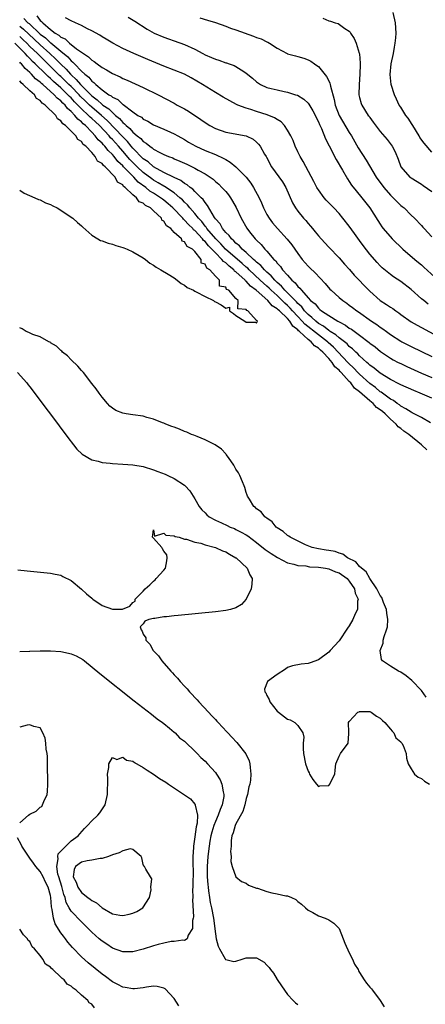
# Model space of a CAD drawing. Units: inches. Extents: x 2601000 to 2604000, y 1533000 to 1536000.
# Drawn here: x 2602109 to 2602188, y 1534000 to 1534192 of the extents above; entities that cross this region are included whole.
import ezdxf

# ---------------------------------------------------------------- set-up
doc = ezdxf.new("R2010")
doc.units = ezdxf.units.IN
doc.header["$MEASUREMENT"] = 0
doc.layers.add('LD26011533_2ft', color=83, linetype='Continuous')

msp = doc.modelspace()

# ---------------------------------------------------------------- linework, layer by layer
at = {"layer": 'LD26011533_2ft'}
for points, elevation in [([(2602189, 1534165.86), (2602187.56, 1534167.56), (2602186.72, 1534168.72), (2602186.57, 1534169), (2602185.31, 1534171), (2602185.22, 1534171.22), (2602184.44, 1534172.44), (2602183.97, 1534173), (2602183, 1534174.57), (2602182.7, 1534175), (2602182.16, 1534176.16), (2602181.75, 1534177), (2602181.12, 1534179), (2602180.94, 1534180.94), (2602181.14, 1534183), (2602181.56, 1534185), (2602181.75, 1534186.25), (2602181.93, 1534187), (2602182.04, 1534188.04), (2602182.11, 1534189), (2602181.99, 1534191), (2602181.52, 1534193)], 7266), ([(2602109.82, 1534191.82), (2602110.6, 1534191), (2602110.82, 1534190.82), (2602113, 1534188.8), (2602114.04, 1534188.04), (2602115, 1534187.1), (2602115.07, 1534187.07), (2602117, 1534185.45), (2602118.35, 1534184.35), (2602119, 1534183.6), (2602119.35, 1534183.35), (2602119.65, 1534183), (2602121, 1534181.61), (2602121.65, 1534181), (2602122.41, 1534180.41), (2602123, 1534179.65), (2602123.39, 1534179.39), (2602123.76, 1534179), (2602125, 1534177.94), (2602126.32, 1534177), (2602126.76, 1534176.76), (2602127, 1534176.54), (2602128.06, 1534176.06), (2602129, 1534175.13), (2602129.09, 1534175.09), (2602131, 1534173.66), (2602131.96, 1534173), (2602132.63, 1534172.63), (2602133, 1534172.28), (2602133.86, 1534171.86), (2602135, 1534171.18), (2602137, 1534170.34), (2602138.26, 1534169.74), (2602139, 1534169.4), (2602139.69, 1534169), (2602141, 1534168.28), (2602141.8, 1534167.8), (2602143.22, 1534167), (2602145, 1534166.18), (2602147, 1534165.36), (2602148.63, 1534164.63), (2602149, 1534164.4), (2602149.9, 1534163.9), (2602151, 1534163), (2602152.99, 1534160.99), (2602153.85, 1534159.85), (2602154.41, 1534159), (2602155.47, 1534157), (2602155.97, 1534155.97), (2602156.36, 1534155), (2602157, 1534153.75), (2602157.42, 1534153), (2602158.1, 1534152.1), (2602159.04, 1534151), (2602160.94, 1534148.94), (2602161.82, 1534147.82), (2602162.42, 1534147), (2602163, 1534146.15), (2602163.88, 1534145), (2602165, 1534143.72), (2602165.35, 1534143.35), (2602166.38, 1534142.38), (2602168.31, 1534140.31), (2602169.23, 1534139.23), (2602169.46, 1534139), (2602171, 1534137.62), (2602171.72, 1534137), (2602172.49, 1534136.49), (2602173, 1534136.12), (2602173.64, 1534135.64), (2602174.45, 1534135), (2602174.79, 1534134.79), (2602177.33, 1534133), (2602178.35, 1534132.35), (2602179, 1534131.86), (2602179.52, 1534131.52), (2602180.21, 1534131), (2602181, 1534130.43), (2602183, 1534129.12), (2602183.22, 1534129), (2602185, 1534128.07), (2602189, 1534126.12)], 7254), ([(2602112.31, 1534192.31), (2602113, 1534191.44), (2602113.25, 1534191.25), (2602113.47, 1534191), (2602115, 1534189.69), (2602115.92, 1534189), (2602116.61, 1534188.61), (2602117, 1534188.22), (2602117.84, 1534187.84), (2602118.7, 1534187), (2602120.05, 1534185.95), (2602121.39, 1534185), (2602122.38, 1534184.38), (2602123, 1534183.73), (2602123.46, 1534183.46), (2602124.03, 1534183), (2602125, 1534182.28), (2602125.85, 1534181.85), (2602127, 1534181.12), (2602128.48, 1534180.48), (2602129, 1534180.19), (2602129.84, 1534179.84), (2602133, 1534178.42), (2602135.86, 1534177), (2602139, 1534175.34), (2602139.58, 1534175), (2602141, 1534174.24), (2602141.78, 1534173.78), (2602144.2, 1534172.2), (2602145, 1534171.58), (2602145.94, 1534171), (2602147, 1534170.43), (2602149, 1534169.75), (2602153, 1534169), (2602154.34, 1534168.34), (2602155, 1534167.8), (2602155.4, 1534167.4), (2602155.72, 1534167), (2602156.56, 1534165.44), (2602156.83, 1534165), (2602156.9, 1534164.9), (2602157.92, 1534163), (2602160.05, 1534160.05), (2602160.66, 1534159), (2602161.98, 1534155.98), (2602162.53, 1534155), (2602163, 1534154.35), (2602164.1, 1534153), (2602164.55, 1534152.55), (2602165, 1534152), (2602165.47, 1534151.47), (2602165.84, 1534151), (2602166.39, 1534150.39), (2602167, 1534149.59), (2602167.51, 1534149), (2602169, 1534147.37), (2602171, 1534145.28), (2602172.09, 1534144.09), (2602173.02, 1534143.02), (2602173.97, 1534141.97), (2602176.79, 1534139), (2602177, 1534138.8), (2602179, 1534137.04), (2602180.24, 1534136.24), (2602181, 1534135.71), (2602181.44, 1534135.44), (2602182.03, 1534135), (2602182.62, 1534134.62), (2602183, 1534134.33), (2602185, 1534132.9), (2602186.2, 1534132.2), (2602187, 1534131.74), (2602190.11, 1534130.11)], 7256), ([(2602188.33, 1534136.33), (2602187.45, 1534137), (2602187, 1534137.37), (2602185, 1534139.16), (2602183, 1534140.7), (2602181.61, 1534141.61), (2602181, 1534142.04), (2602179.38, 1534143.38), (2602179, 1534143.74), (2602178.39, 1534144.39), (2602177, 1534146), (2602175.7, 1534147.7), (2602175, 1534148.69), (2602174.02, 1534150.02), (2602173, 1534151.47), (2602171.77, 1534153), (2602171, 1534153.91), (2602169.98, 1534155), (2602168.52, 1534156.52), (2602168.11, 1534157), (2602167, 1534158.5), (2602166.8, 1534158.8), (2602166.68, 1534159), (2602166.13, 1534160.13), (2602164.06, 1534164.06), (2602163.48, 1534165), (2602163, 1534165.94), (2602162.51, 1534167), (2602162.08, 1534168.08), (2602161.66, 1534169), (2602161, 1534170.15), (2602160.43, 1534171), (2602159.74, 1534171.74), (2602159, 1534172.16), (2602158.5, 1534172.5), (2602157.08, 1534173.08), (2602155, 1534173.75), (2602153.86, 1534174.14), (2602153, 1534174.39), (2602151.33, 1534175), (2602151.1, 1534175.1), (2602149.79, 1534175.79), (2602148.52, 1534176.52), (2602147, 1534177.43), (2602144.5, 1534179), (2602142.29, 1534180.29), (2602140.99, 1534180.99), (2602139, 1534181.79), (2602137, 1534182.55), (2602133.86, 1534183.86), (2602133, 1534184.24), (2602131.15, 1534185), (2602129, 1534186), (2602127.1, 1534187), (2602125.8, 1534187.8), (2602125, 1534188.25), (2602124.55, 1534188.55), (2602123, 1534189.4), (2602122.18, 1534189.82), (2602121, 1534190.46), (2602119.81, 1534191), (2602119, 1534191.34), (2602117.92, 1534191.92)], 7258), ([(2602130.08, 1534192.08), (2602131.33, 1534191.33), (2602133.75, 1534189.75), (2602135.13, 1534189), (2602137, 1534188.18), (2602137.88, 1534187.88), (2602139, 1534187.46), (2602141, 1534186.75), (2602143, 1534185.86), (2602144.58, 1534185), (2602145, 1534184.79), (2602146.26, 1534184.26), (2602147, 1534183.9), (2602147.7, 1534183.7), (2602149, 1534183.23), (2602149.18, 1534183.18), (2602149.67, 1534183), (2602150.67, 1534182.67), (2602151, 1534182.5), (2602152.51, 1534181.49), (2602153, 1534181.19), (2602154.21, 1534180.21), (2602155, 1534179.5), (2602155.79, 1534179), (2602157, 1534178.41), (2602157.8, 1534178.2), (2602159, 1534177.93), (2602160.36, 1534177.64), (2602161, 1534177.52), (2602162.58, 1534177), (2602162.91, 1534176.91), (2602164.16, 1534176.17), (2602165, 1534175.39), (2602165.17, 1534175.17), (2602165.89, 1534173.89), (2602167, 1534171.71), (2602167.19, 1534171.19), (2602167.57, 1534170.43), (2602168.41, 1534168.41), (2602169.07, 1534167.07), (2602170.42, 1534164.42), (2602171.66, 1534162.34), (2602172.64, 1534160.64), (2602173, 1534160.16), (2602173.45, 1534159.45), (2602174.32, 1534158.32), (2602175.45, 1534157), (2602176.99, 1534155), (2602178.55, 1534152.55), (2602179, 1534151.82), (2602179.33, 1534151.33), (2602179.58, 1534151), (2602181.34, 1534149), (2602183.39, 1534147), (2602185.71, 1534145), (2602186.43, 1534144.43), (2602187, 1534143.95), (2602187.5, 1534143.5), (2602189.58, 1534141.58)], 7260), ([(2602143.98, 1534191.98), (2602145.5, 1534191.5), (2602147, 1534191.07), (2602149, 1534190.35), (2602149.91, 1534189.92), (2602151, 1534189.6), (2602154.37, 1534188.37), (2602155, 1534188.11), (2602155.87, 1534187.87), (2602157, 1534187.27), (2602157.21, 1534187.21), (2602157.5, 1534187), (2602159, 1534186.04), (2602160.93, 1534185), (2602161, 1534184.97), (2602162.57, 1534184.57), (2602163, 1534184.44), (2602164.14, 1534184.14), (2602165, 1534183.8), (2602165.53, 1534183.53), (2602166.25, 1534183), (2602166.71, 1534182.71), (2602167, 1534182.47), (2602168.57, 1534180.57), (2602169, 1534179.69), (2602169.24, 1534179.24), (2602169.3, 1534179), (2602169.35, 1534178.65), (2602170.07, 1534176.07), (2602170.24, 1534175), (2602171.02, 1534173), (2602173, 1534169.64), (2602173.41, 1534169), (2602174.71, 1534166.71), (2602176.27, 1534164.27), (2602178.22, 1534161), (2602178.54, 1534160.54), (2602179, 1534159.94), (2602179.69, 1534159), (2602181, 1534157.48), (2602181.5, 1534157), (2602182.23, 1534156.23), (2602183, 1534155.51), (2602183.29, 1534155.29), (2602183.62, 1534155), (2602185, 1534153.62), (2602185.67, 1534153), (2602187, 1534151.58), (2602187.29, 1534151.29), (2602187.53, 1534151), (2602189, 1534149.36)], 7262), ([(2602167.87, 1534191.87), (2602169, 1534191.35), (2602169.33, 1534191.33), (2602170.23, 1534191), (2602170.82, 1534190.82), (2602172.11, 1534189.89), (2602173, 1534189.35), (2602173.16, 1534189.16), (2602173.25, 1534189), (2602173.94, 1534187.94), (2602174.31, 1534187), (2602174.9, 1534185.1), (2602174.96, 1534184.96), (2602175.12, 1534183.12), (2602175.1, 1534182.9), (2602175.05, 1534181), (2602174.9, 1534179), (2602174.88, 1534177), (2602175, 1534176.46), (2602175.29, 1534175.29), (2602175.41, 1534175), (2602176.69, 1534173), (2602176.83, 1534172.83), (2602177, 1534172.56), (2602177.66, 1534171.66), (2602179, 1534169.83), (2602180.32, 1534168.32), (2602181.34, 1534167), (2602181.91, 1534165.91), (2602182.5, 1534164.5), (2602183.01, 1534163), (2602184.77, 1534161), (2602185, 1534160.83), (2602187, 1534159.64), (2602187.35, 1534159.35), (2602189, 1534158.19)], 7264), ([(2602109, 1534190.32), (2602109.74, 1534189.74), (2602110.75, 1534188.75), (2602111.8, 1534187.8), (2602113, 1534186.67), (2602114.87, 1534185), (2602115.98, 1534183.98), (2602117, 1534182.92), (2602118, 1534182), (2602118.85, 1534181), (2602119, 1534180.85), (2602119.99, 1534179.99), (2602120.79, 1534179), (2602123, 1534176.77), (2602124.04, 1534176.04), (2602125, 1534175.11), (2602125.07, 1534175.07), (2602125.15, 1534175), (2602126.28, 1534174.28), (2602127, 1534173.54), (2602127.62, 1534173), (2602128.38, 1534172.38), (2602129, 1534171.63), (2602129.38, 1534171.38), (2602129.69, 1534171), (2602130.42, 1534170.42), (2602131, 1534169.71), (2602131.84, 1534169), (2602132.5, 1534168.5), (2602133, 1534167.89), (2602133.58, 1534167.58), (2602134.25, 1534167), (2602134.71, 1534166.71), (2602135, 1534166.45), (2602136.21, 1534165.79), (2602137, 1534165.41), (2602137.91, 1534165), (2602138.71, 1534164.71), (2602139, 1534164.56), (2602140.11, 1534164.11), (2602141.48, 1534163.48), (2602143, 1534162.73), (2602143.66, 1534162.34), (2602145, 1534161.61), (2602145.97, 1534161), (2602146.57, 1534160.57), (2602147, 1534160.16), (2602147.64, 1534159.64), (2602148.27, 1534159), (2602149, 1534158.17), (2602149.54, 1534157.54), (2602149.93, 1534157), (2602150.34, 1534156.34), (2602151.06, 1534155.06), (2602151.99, 1534153), (2602153.08, 1534151.08), (2602153.65, 1534150.35), (2602154.73, 1534149), (2602154.88, 1534148.88), (2602155, 1534148.73), (2602155.91, 1534147.91), (2602156.61, 1534147), (2602157, 1534146.59), (2602158.35, 1534145), (2602158.71, 1534144.71), (2602159, 1534144.27), (2602159.64, 1534143.64), (2602160.03, 1534143), (2602161, 1534141.91), (2602161.82, 1534141), (2602162.48, 1534140.48), (2602163, 1534139.73), (2602163.42, 1534139.42), (2602163.69, 1534139), (2602165, 1534137.51), (2602165.47, 1534137), (2602166.34, 1534136.34), (2602167, 1534135.5), (2602167.3, 1534135.3), (2602167.62, 1534135), (2602169, 1534134.1), (2602170.79, 1534133), (2602170.93, 1534132.93), (2602171, 1534132.88), (2602172.25, 1534132.25), (2602173, 1534131.66), (2602173.42, 1534131.42), (2602175, 1534130.27), (2602176.86, 1534128.86), (2602177, 1534128.73), (2602177.99, 1534127.99), (2602179.08, 1534127.08), (2602181, 1534125.81), (2602181.52, 1534125.52), (2602182.5, 1534125), (2602183, 1534124.75), (2602184.19, 1534124.19), (2602187, 1534122.9), (2602189, 1534122.07)], 7252), ([(2602188.78, 1534113.22), (2602187, 1534114.26), (2602185.22, 1534115.22), (2602185, 1534115.31), (2602183.99, 1534115.99), (2602183, 1534116.5), (2602182.72, 1534116.72), (2602182.32, 1534117), (2602181.57, 1534117.57), (2602181, 1534117.87), (2602179.19, 1534119.19), (2602179, 1534119.3), (2602178.08, 1534120.08), (2602177, 1534120.87), (2602175, 1534122.68), (2602174.68, 1534123), (2602173.88, 1534123.88), (2602172.86, 1534124.86), (2602172.74, 1534125), (2602170.86, 1534127), (2602169.95, 1534127.95), (2602168.87, 1534128.87), (2602168.75, 1534129), (2602167, 1534130.32), (2602164.39, 1534132.39), (2602163.88, 1534133), (2602163, 1534133.92), (2602162, 1534135), (2602161.54, 1534135.54), (2602161, 1534136.05), (2602160.48, 1534136.48), (2602159.99, 1534137), (2602159, 1534137.96), (2602157.85, 1534139), (2602157.42, 1534139.42), (2602157, 1534139.82), (2602156.36, 1534140.36), (2602155.72, 1534141), (2602153.55, 1534143), (2602153.28, 1534143.28), (2602153, 1534143.5), (2602152.21, 1534144.21), (2602148.99, 1534147), (2602148.04, 1534148.04), (2602147.07, 1534149), (2602145.37, 1534151), (2602145.24, 1534151.24), (2602145, 1534151.49), (2602144.35, 1534152.35), (2602143.75, 1534153), (2602143, 1534153.95), (2602142.06, 1534155), (2602141.6, 1534155.6), (2602141, 1534156.13), (2602140.59, 1534156.59), (2602140.12, 1534157), (2602139, 1534157.91), (2602137.14, 1534159.14), (2602137, 1534159.21), (2602135.91, 1534159.91), (2602135, 1534160.4), (2602134.64, 1534160.64), (2602133, 1534161.89), (2602131.82, 1534163), (2602130.42, 1534164.42), (2602129, 1534166.07), (2602128.17, 1534167), (2602127, 1534168.29), (2602126.64, 1534168.64), (2602126.35, 1534169), (2602124.5, 1534171), (2602123.71, 1534171.71), (2602123, 1534172.39), (2602122.66, 1534172.66), (2602122.37, 1534173), (2602121, 1534174.27), (2602120.29, 1534175), (2602119.64, 1534175.64), (2602119, 1534176.37), (2602118.66, 1534176.66), (2602118.37, 1534177), (2602117, 1534178.32), (2602115.58, 1534179.58), (2602115, 1534180.14), (2602114.52, 1534180.52), (2602114.05, 1534181), (2602112.01, 1534183), (2602111.49, 1534183.49), (2602111, 1534184.02), (2602110.49, 1534184.49), (2602110.05, 1534185), (2602108.08, 1534187)], 7248), ([(2602189, 1534118.05), (2602186.76, 1534119), (2602185.5, 1534119.5), (2602183, 1534120.62), (2602182.76, 1534120.76), (2602181, 1534121.65), (2602179, 1534122.89), (2602177.84, 1534123.84), (2602177, 1534124.45), (2602176.73, 1534124.73), (2602176.4, 1534125), (2602175, 1534126.27), (2602174.66, 1534126.66), (2602174.25, 1534127), (2602173.63, 1534127.63), (2602173, 1534128.09), (2602172.57, 1534128.57), (2602171, 1534129.77), (2602170.37, 1534130.37), (2602169.31, 1534131), (2602169.14, 1534131.14), (2602169, 1534131.21), (2602168.01, 1534132.01), (2602167, 1534132.58), (2602166.47, 1534133), (2602165.74, 1534133.74), (2602165, 1534134.29), (2602164.33, 1534135), (2602163.77, 1534135.77), (2602163, 1534136.43), (2602162.74, 1534136.74), (2602162.46, 1534137), (2602161, 1534138.52), (2602160.51, 1534139), (2602159.83, 1534139.83), (2602159, 1534140.53), (2602158.52, 1534141), (2602157.84, 1534141.84), (2602157, 1534142.55), (2602156.52, 1534143), (2602155.83, 1534143.83), (2602155, 1534144.48), (2602154.74, 1534144.74), (2602154.42, 1534145), (2602153, 1534146.34), (2602152.22, 1534147), (2602151.67, 1534147.67), (2602151, 1534148.15), (2602150.6, 1534148.6), (2602150.1, 1534149), (2602149.66, 1534149.66), (2602149, 1534150.23), (2602148.35, 1534151), (2602147.92, 1534151.92), (2602147, 1534152.92), (2602146.83, 1534153.17), (2602145.5, 1534155.5), (2602145, 1534156.03), (2602144.63, 1534156.63), (2602144.22, 1534157), (2602143, 1534158.19), (2602142.63, 1534158.63), (2602142.08, 1534159), (2602141.51, 1534159.51), (2602141, 1534159.77), (2602140.32, 1534160.32), (2602139, 1534160.91), (2602137, 1534161.92), (2602135, 1534163), (2602133.94, 1534163.94), (2602133, 1534164.56), (2602131, 1534166.61), (2602130.66, 1534167), (2602129.92, 1534167.92), (2602129, 1534168.8), (2602126, 1534172), (2602124.88, 1534173), (2602123, 1534174.56), (2602122.53, 1534175), (2602121.77, 1534175.77), (2602120.74, 1534176.74), (2602120.52, 1534177), (2602119, 1534178.58), (2602118.56, 1534179), (2602117.79, 1534179.79), (2602117, 1534180.55), (2602116.76, 1534180.76), (2602115, 1534182.51), (2602112.73, 1534184.73), (2602112.47, 1534185), (2602111, 1534186.4), (2602110.4, 1534187), (2602109.67, 1534187.67), (2602109, 1534188.32)], 7250), ([(2602188.02, 1534108.02), (2602187.01, 1534109), (2602184.57, 1534111), (2602183.61, 1534111.61), (2602183, 1534112.12), (2602182.47, 1534112.47), (2602182.09, 1534113), (2602181, 1534113.94), (2602179.94, 1534115), (2602179.42, 1534115.42), (2602179, 1534115.78), (2602178.25, 1534116.25), (2602177.61, 1534117), (2602177, 1534117.49), (2602175, 1534119.3), (2602174.01, 1534120.01), (2602173.29, 1534121), (2602173, 1534121.3), (2602171.43, 1534123), (2602171.21, 1534123.21), (2602171, 1534123.48), (2602170.16, 1534124.16), (2602169.67, 1534125), (2602169, 1534125.76), (2602167.87, 1534127), (2602167.39, 1534127.39), (2602167, 1534127.78), (2602166.24, 1534128.24), (2602165.62, 1534129), (2602165, 1534129.47), (2602163.33, 1534131), (2602163.15, 1534131.15), (2602163, 1534131.32), (2602162.04, 1534132.04), (2602161.46, 1534133), (2602161, 1534133.5), (2602159.44, 1534135), (2602159.2, 1534135.2), (2602159, 1534135.41), (2602158.01, 1534136.01), (2602157.15, 1534137), (2602154.91, 1534139), (2602153.82, 1534139.82), (2602153, 1534140.76), (2602152.85, 1534140.85), (2602152.75, 1534141), (2602151, 1534142.58), (2602150.74, 1534142.74), (2602150.55, 1534143), (2602149.66, 1534143.66), (2602149, 1534144.32), (2602148.58, 1534144.58), (2602148.28, 1534145), (2602147, 1534146.25), (2602146.31, 1534147), (2602145.65, 1534147.65), (2602145, 1534148.46), (2602144.69, 1534148.69), (2602144.49, 1534149), (2602143, 1534150.62), (2602142.77, 1534150.77), (2602142.6, 1534151), (2602141.78, 1534151.78), (2602141, 1534152.66), (2602140.8, 1534152.8), (2602140.66, 1534153), (2602138.74, 1534155), (2602137.82, 1534155.82), (2602137, 1534156.51), (2602136.71, 1534156.71), (2602136.37, 1534157), (2602135, 1534157.89), (2602134.29, 1534158.29), (2602133.48, 1534159), (2602132.03, 1534160.03), (2602131.14, 1534161), (2602129.19, 1534163), (2602129, 1534163.21), (2602128.06, 1534164.06), (2602127.36, 1534165), (2602127, 1534165.4), (2602126.16, 1534166.16), (2602125.51, 1534167), (2602125.25, 1534167.25), (2602125, 1534167.57), (2602124.25, 1534168.25), (2602123.68, 1534169), (2602123, 1534169.72), (2602121.75, 1534171), (2602121.33, 1534171.33), (2602121, 1534171.71), (2602120.27, 1534172.27), (2602119.73, 1534173), (2602119, 1534173.76), (2602118.31, 1534174.31), (2602117.81, 1534175), (2602117.37, 1534175.37), (2602117, 1534175.81), (2602116.31, 1534176.31), (2602115.73, 1534177), (2602113.47, 1534179), (2602113.21, 1534179.21), (2602113, 1534179.42), (2602112.09, 1534180.09), (2602111.3, 1534181), (2602111, 1534181.3), (2602110.08, 1534182.08), (2602109.33, 1534183), (2602109.16, 1534183.16), (2602109, 1534183.35)], 7246), ([(2602109, 1534158.49), (2602109.9, 1534157.9), (2602111.93, 1534157), (2602112.63, 1534156.63), (2602113, 1534156.56), (2602114.01, 1534156.01), (2602115, 1534155.69), (2602115.42, 1534155.42), (2602116.29, 1534155), (2602117, 1534154.56), (2602118.25, 1534153.75), (2602119.33, 1534153), (2602120.2, 1534152.2), (2602121, 1534151.55), (2602121.27, 1534151.27), (2602123, 1534149.73), (2602124.15, 1534149), (2602124.69, 1534148.69), (2602125, 1534148.6), (2602126.18, 1534148.18), (2602127, 1534147.97), (2602127.7, 1534147.7), (2602129, 1534147.34), (2602129.23, 1534147.23), (2602129.86, 1534147), (2602131, 1534146.48), (2602132.22, 1534145.78), (2602133, 1534145.3), (2602133.44, 1534145), (2602134.27, 1534144.27), (2602135, 1534143.87), (2602135.47, 1534143.47), (2602136.44, 1534143), (2602137.84, 1534142.16), (2602139, 1534141.4), (2602139.6, 1534141), (2602140.34, 1534140.34), (2602141, 1534140), (2602141.54, 1534139.54), (2602142.72, 1534139), (2602143, 1534138.83), (2602143.29, 1534138.71), (2602145, 1534137.79), (2602146.62, 1534137), (2602146.85, 1534136.85), (2602147, 1534136.79), (2602148.15, 1534136.15), (2602149, 1534135.53), (2602149.73, 1534135.73), (2602149.74, 1534135), (2602150.49, 1534134.49), (2602151, 1534134.11), (2602152.73, 1534133), (2602153, 1534132.84), (2602154.83, 1534132.83), (2602155, 1534132.61), (2602155.16, 1534133), (2602155, 1534133.11), (2602153.3, 1534135), (2602153.08, 1534135.08), (2602153, 1534135.26), (2602151.38, 1534135.38), (2602151.39, 1534137), (2602151, 1534137.4), (2602149.59, 1534139), (2602149.18, 1534139.18), (2602149, 1534139.61), (2602147.82, 1534139.82), (2602147.8, 1534141), (2602147, 1534141.76), (2602145.93, 1534143), (2602145.31, 1534143.31), (2602145, 1534144.07), (2602144.27, 1534144.27), (2602144.22, 1534145), (2602143, 1534146.51), (2602142.55, 1534147), (2602141.5, 1534147.5), (2602141, 1534148.45), (2602140.54, 1534148.54), (2602140.43, 1534149), (2602139, 1534150.26), (2602138.32, 1534151), (2602137.5, 1534151.5), (2602137, 1534152.45), (2602136.62, 1534152.62), (2602136.53, 1534153), (2602135, 1534154.44), (2602134.38, 1534155), (2602133.45, 1534155.45), (2602133, 1534155.93), (2602132.18, 1534156.18), (2602131.7, 1534157), (2602131, 1534157.54), (2602129.48, 1534159), (2602129.19, 1534159.19), (2602129, 1534159.47), (2602127.99, 1534159.99), (2602127.51, 1534161), (2602125.58, 1534163), (2602125.25, 1534163.25), (2602125, 1534163.62), (2602124.11, 1534164.11), (2602123.69, 1534165), (2602123, 1534165.75), (2602121.83, 1534167), (2602121.36, 1534167.36), (2602121, 1534167.89), (2602120.29, 1534168.29), (2602119.9, 1534169), (2602117.91, 1534171), (2602117.38, 1534171.38), (2602117, 1534171.95), (2602116.34, 1534172.34), (2602115.99, 1534173), (2602113.98, 1534175), (2602113.39, 1534175.39), (2602113, 1534175.9), (2602112.29, 1534176.29), (2602111.85, 1534177), (2602111, 1534177.75), (2602109.71, 1534179), (2602109.29, 1534179.29), (2602109, 1534179.7)], 7244), ([(2602187.95, 1534059.95), (2602187, 1534061.21), (2602185.15, 1534063.15), (2602184.06, 1534064.06), (2602183, 1534064.78), (2602182.56, 1534065), (2602181, 1534065.93), (2602179.43, 1534067), (2602179.24, 1534067.24), (2602179.01, 1534069), (2602179.56, 1534070.44), (2602179.57, 1534071), (2602179.74, 1534071.74), (2602180.23, 1534073), (2602180.41, 1534073.59), (2602180.51, 1534075), (2602180.27, 1534076.27), (2602180.22, 1534077), (2602179.67, 1534078.33), (2602179.31, 1534079.31), (2602179, 1534079.68), (2602178.57, 1534080.58), (2602178.34, 1534081), (2602176.99, 1534083), (2602176.29, 1534084.29), (2602175.35, 1534085), (2602175, 1534085.34), (2602174.26, 1534086.26), (2602172.64, 1534087), (2602171.75, 1534087.75), (2602171, 1534087.93), (2602170.23, 1534088.23), (2602169, 1534088.43), (2602168.52, 1534088.52), (2602167, 1534088.73), (2602165.8, 1534089), (2602164.47, 1534089.53), (2602161.5, 1534091), (2602161.24, 1534091.24), (2602161, 1534091.34), (2602160.13, 1534092.13), (2602159, 1534092.85), (2602158.82, 1534093), (2602158.01, 1534094.01), (2602157, 1534094.7), (2602156.63, 1534095), (2602155.92, 1534095.92), (2602155, 1534096.56), (2602154.77, 1534096.77), (2602154.48, 1534097), (2602153.61, 1534098.39), (2602153.25, 1534099), (2602153.2, 1534099.2), (2602153, 1534099.73), (2602152.7, 1534100.7), (2602152.59, 1534101), (2602152.24, 1534101.76), (2602151.73, 1534103), (2602151.5, 1534103.5), (2602151, 1534104.24), (2602150.73, 1534104.73), (2602150.56, 1534105), (2602149.52, 1534106.48), (2602149.12, 1534107.12), (2602149, 1534107.21), (2602148.16, 1534108.16), (2602146.96, 1534108.96), (2602145, 1534109.96), (2602143.43, 1534110.57), (2602142.83, 1534110.83), (2602142.38, 1534111), (2602141.45, 1534111.45), (2602141, 1534111.59), (2602140.02, 1534112.03), (2602139, 1534112.38), (2602138.56, 1534112.56), (2602137.4, 1534113), (2602137, 1534113.17), (2602136.74, 1534113.26), (2602135, 1534113.96), (2602133.69, 1534114.31), (2602133, 1534114.52), (2602131, 1534114.82), (2602129.65, 1534115), (2602129, 1534115.11), (2602127.67, 1534115.67), (2602127, 1534116.07), (2602126.5, 1534116.5), (2602126.04, 1534117), (2602125, 1534118.22), (2602124.42, 1534119), (2602123.85, 1534119.85), (2602123, 1534120.91), (2602121.38, 1534123), (2602121.23, 1534123.23), (2602121, 1534123.43), (2602120.29, 1534124.29), (2602119, 1534125.5), (2602118.27, 1534126.27), (2602117.31, 1534127), (2602117.18, 1534127.18), (2602117, 1534127.28), (2602116.13, 1534128.13), (2602115, 1534128.8), (2602114.89, 1534128.89), (2602114.64, 1534129), (2602113, 1534129.97), (2602111.57, 1534130.43), (2602110.79, 1534130.79), (2602110.25, 1534131), (2602109.51, 1534131.51), (2602109, 1534131.73)], 7244), ([(2602108.59, 1534123), (2602110.37, 1534121), (2602110.63, 1534120.63), (2602111, 1534120.21), (2602113, 1534117.58), (2602114.09, 1534116.09), (2602115, 1534114.9), (2602118.37, 1534110.37), (2602119.44, 1534109), (2602120.13, 1534108.13), (2602121.13, 1534107.13), (2602123, 1534106.04), (2602124.21, 1534105.79), (2602125, 1534105.57), (2602126.58, 1534105.42), (2602127, 1534105.37), (2602129, 1534105.24), (2602131, 1534105.08), (2602133, 1534104.73), (2602135, 1534104.11), (2602135.81, 1534103.81), (2602137.24, 1534103.24), (2602137.79, 1534103), (2602139, 1534102.43), (2602141, 1534101.12), (2602141.13, 1534101), (2602142.02, 1534100.02), (2602142.68, 1534099), (2602143, 1534098.47), (2602143.82, 1534097), (2602144.37, 1534096.37), (2602145, 1534095.75), (2602145.36, 1534095.36), (2602145.78, 1534095), (2602147, 1534094.36), (2602148.18, 1534093.82), (2602149.28, 1534093.28), (2602149.89, 1534093), (2602150.68, 1534092.68), (2602151, 1534092.54), (2602152.03, 1534092.03), (2602153, 1534091.45), (2602153.27, 1534091.27), (2602155, 1534089.98), (2602156.66, 1534088.66), (2602157.83, 1534087.83), (2602159.06, 1534087.05), (2602161, 1534086.02), (2602162.2, 1534085.8), (2602163, 1534085.53), (2602164.55, 1534085.45), (2602165.29, 1534085.29), (2602167, 1534085.19), (2602168.41, 1534085), (2602169, 1534084.89), (2602170.32, 1534084.32), (2602171, 1534084.08), (2602172.57, 1534083), (2602173, 1534082.49), (2602174.01, 1534081), (2602174.14, 1534080.14), (2602174.69, 1534079), (2602174.6, 1534078.6), (2602174.56, 1534077), (2602174.16, 1534076.16), (2602173.66, 1534075), (2602173, 1534073.8), (2602172.66, 1534073.34), (2602171, 1534070.86), (2602169.29, 1534069), (2602169, 1534068.65), (2602167, 1534067.17), (2602165.39, 1534066.61), (2602165, 1534066.45), (2602163.64, 1534066.36), (2602161.99, 1534066.01), (2602161, 1534065.67), (2602160.63, 1534065.37), (2602159, 1534064.34), (2602157.09, 1534063), (2602156.54, 1534061.46), (2602156.6, 1534061), (2602156.77, 1534060.77), (2602157, 1534060.23), (2602157.47, 1534059.47), (2602157.59, 1534059), (2602159, 1534057.24), (2602159.26, 1534057), (2602161, 1534055.69), (2602161.52, 1534055.52), (2602162.42, 1534055), (2602163, 1534054.45), (2602163.99, 1534053), (2602164.15, 1534052.15), (2602164.04, 1534051), (2602164.04, 1534049.96), (2602164.08, 1534049), (2602164.48, 1534047), (2602165, 1534045.58), (2602165.22, 1534045.22), (2602165.29, 1534045), (2602165.91, 1534043.91), (2602166.65, 1534043), (2602167, 1534042.59), (2602167.31, 1534042.69), (2602169, 1534042.77), (2602169.24, 1534043), (2602169.37, 1534043.37), (2602170.18, 1534045), (2602170.26, 1534045.74), (2602170.37, 1534047), (2602171, 1534048.48), (2602171.3, 1534049), (2602172.77, 1534051), (2602172.89, 1534052.89), (2602172.93, 1534053.07), (2602172.87, 1534055), (2602173, 1534055.19), (2602174.67, 1534057), (2602174.89, 1534057.11), (2602175, 1534057.13), (2602177, 1534057.12), (2602177.27, 1534057), (2602178.27, 1534056.27), (2602179, 1534055.87), (2602179.43, 1534055.43), (2602179.93, 1534055), (2602181, 1534053.73), (2602181.31, 1534053.31), (2602181.66, 1534053), (2602182.03, 1534052.03), (2602183, 1534051.26), (2602183.1, 1534051.1), (2602183.21, 1534051), (2602183.44, 1534050.56), (2602184.05, 1534049), (2602184.11, 1534048.11), (2602184.43, 1534047), (2602185, 1534045.99), (2602185.67, 1534045), (2602186.4, 1534044.4), (2602187, 1534044.12), (2602187.61, 1534043.61), (2602188.58, 1534043)], 7242), ([(2602108.66, 1534084.66), (2602110.47, 1534084.47), (2602115, 1534084.06), (2602115.86, 1534083.86), (2602117, 1534083.64), (2602117.4, 1534083.4), (2602119, 1534082.59), (2602121, 1534080.95), (2602122, 1534080), (2602123, 1534079.15), (2602123.19, 1534079), (2602125, 1534077.77), (2602127, 1534077.01), (2602128.96, 1534077.04), (2602130.41, 1534077.59), (2602131, 1534078.32), (2602131.42, 1534078.58), (2602131.44, 1534079), (2602133, 1534080.53), (2602133.38, 1534081), (2602134.26, 1534081.74), (2602135, 1534082.48), (2602135.29, 1534082.71), (2602135.52, 1534083), (2602137, 1534084.62), (2602137.31, 1534085), (2602137.58, 1534086.43), (2602137.66, 1534087), (2602137.57, 1534087.57), (2602137, 1534088.28), (2602136.76, 1534088.76), (2602136.59, 1534089), (2602135, 1534090.84), (2602134.82, 1534091), (2602135, 1534092.45), (2602135.21, 1534091.21), (2602137, 1534091.78), (2602137.4, 1534091.4), (2602139, 1534091.28), (2602139.17, 1534091.17), (2602139.97, 1534091), (2602141, 1534090.65), (2602141.36, 1534090.64), (2602143, 1534090.06), (2602144.16, 1534089.84), (2602145, 1534089.55), (2602147.01, 1534089), (2602148.36, 1534088.36), (2602149, 1534088.15), (2602149.73, 1534087.73), (2602151, 1534087.04), (2602151.06, 1534087), (2602153.16, 1534085), (2602153.68, 1534083.68), (2602154.11, 1534083), (2602154.08, 1534081.92), (2602153.92, 1534081), (2602153, 1534078.95), (2602152.06, 1534077.94), (2602151, 1534077.29), (2602149.92, 1534077), (2602149, 1534076.78), (2602147, 1534076.55), (2602139.8, 1534075.8), (2602139, 1534075.73), (2602137.54, 1534075.54), (2602137, 1534075.52), (2602135.22, 1534075.22), (2602135, 1534075.23), (2602134.09, 1534075), (2602133.27, 1534074.73), (2602133, 1534074.16), (2602132.39, 1534073.61), (2602132.57, 1534073), (2602132.79, 1534072.79), (2602133, 1534072.18), (2602133.47, 1534071.47), (2602133.47, 1534071), (2602134.24, 1534070.24), (2602134.91, 1534069), (2602135.96, 1534067.96), (2602136.58, 1534067), (2602138.35, 1534065), (2602138.68, 1534064.68), (2602139, 1534064.3), (2602139.66, 1534063.66), (2602140.16, 1534063), (2602141, 1534062.08), (2602141.54, 1534061.54), (2602141.96, 1534061), (2602142.48, 1534060.48), (2602143, 1534059.87), (2602143.44, 1534059.44), (2602143.79, 1534059), (2602145.65, 1534057), (2602146.32, 1534056.32), (2602147, 1534055.57), (2602147.29, 1534055.29), (2602147.52, 1534055), (2602149.22, 1534053.22), (2602149.41, 1534053), (2602150.19, 1534052.19), (2602151.15, 1534051.15), (2602152.91, 1534048.91), (2602153.55, 1534047.55), (2602153.7, 1534047), (2602153.73, 1534046.27), (2602153.9, 1534045), (2602153.8, 1534043.8), (2602153.66, 1534043), (2602153.52, 1534042.48), (2602153.21, 1534041), (2602153, 1534040.27), (2602152.69, 1534039), (2602152.31, 1534037.69), (2602151, 1534035.34), (2602150.83, 1534035), (2602150.45, 1534033.55), (2602150.21, 1534033), (2602150.06, 1534032.06), (2602150.04, 1534031), (2602149.95, 1534029.95), (2602150.06, 1534029), (2602150.02, 1534028.02), (2602150.25, 1534027), (2602151, 1534025), (2602152.09, 1534024.09), (2602153, 1534023.78), (2602153.42, 1534023.42), (2602155, 1534022.85), (2602155.19, 1534022.81), (2602157, 1534022.15), (2602157.93, 1534021.93), (2602159, 1534021.71), (2602160.68, 1534021.32), (2602161, 1534021.3), (2602161.78, 1534021), (2602162.6, 1534020.6), (2602163, 1534020.26), (2602163.72, 1534019.72), (2602164.48, 1534019), (2602165, 1534018.54), (2602165.93, 1534018.07), (2602167, 1534017.46), (2602168.29, 1534017), (2602169, 1534016.68), (2602169.99, 1534015.99), (2602171, 1534014.99), (2602171.82, 1534013), (2602172.11, 1534012.11), (2602173, 1534010.25), (2602173.65, 1534009), (2602174.04, 1534008.04), (2602174.7, 1534007), (2602174.78, 1534006.78), (2602175, 1534006.4), (2602175.87, 1534005), (2602176.36, 1534004.36), (2602177, 1534003.58), (2602177.29, 1534003.29), (2602177.53, 1534003), (2602178.99, 1534000.99), (2602179.75, 1533999.75)], 7240), ([(2602109, 1534068.78), (2602110.88, 1534068.88), (2602111, 1534068.9), (2602113, 1534068.93), (2602115, 1534068.91), (2602117, 1534068.79), (2602118.5, 1534068.5), (2602119, 1534068.36), (2602119.98, 1534067.98), (2602121.25, 1534067.25), (2602121.59, 1534067), (2602124.56, 1534064.56), (2602131.23, 1534059.23), (2602134.62, 1534056.62), (2602135, 1534056.34), (2602135.7, 1534055.7), (2602136.72, 1534055), (2602137, 1534054.79), (2602138.09, 1534053.91), (2602139, 1534053.15), (2602139.16, 1534053), (2602140.05, 1534052.05), (2602141, 1534051.37), (2602141.17, 1534051.17), (2602143, 1534049.47), (2602143.46, 1534049), (2602144.19, 1534048.19), (2602145, 1534047.49), (2602145.46, 1534047), (2602147, 1534045.29), (2602147.21, 1534045), (2602147.9, 1534043.9), (2602148.25, 1534043), (2602148.48, 1534041.52), (2602148.65, 1534041), (2602148.64, 1534040.64), (2602148.34, 1534039), (2602147.9, 1534038.1), (2602147.55, 1534037), (2602147, 1534035.78), (2602146.7, 1534035), (2602146.31, 1534033.69), (2602146.14, 1534033), (2602145.93, 1534031.93), (2602145.78, 1534031), (2602145.54, 1534029), (2602145.41, 1534027), (2602145.41, 1534025), (2602145.51, 1534023.51), (2602145.57, 1534023), (2602145.68, 1534022.32), (2602145.85, 1534021), (2602146.01, 1534020.01), (2602146.23, 1534019), (2602146.61, 1534017), (2602147, 1534013.95), (2602147.17, 1534013), (2602147.57, 1534011.57), (2602147.81, 1534011), (2602148.93, 1534009.07), (2602148.97, 1534008.97), (2602149, 1534008.95), (2602150.59, 1534008.59), (2602151, 1534008.65), (2602152.23, 1534009), (2602153, 1534009.26), (2602154.74, 1534009.26), (2602155, 1534009.31), (2602156.45, 1534008.45), (2602157, 1534007.84), (2602157.42, 1534007.42), (2602157.69, 1534007), (2602158.29, 1534006.29), (2602159, 1534005.04), (2602159.85, 1534003.85), (2602160.4, 1534003), (2602161, 1534002.17), (2602162.13, 1534001), (2602162.54, 1534000.54), (2602163, 1534000.24)], 7238), ([(2602109, 1534035.52), (2602110.7, 1534037), (2602111, 1534037.19), (2602112.23, 1534037.77), (2602113, 1534038.56), (2602113.3, 1534038.7), (2602113.46, 1534039), (2602113.69, 1534039.69), (2602114.33, 1534041), (2602114.39, 1534041.61), (2602114.48, 1534043), (2602114.49, 1534044.49), (2602114.41, 1534045.59), (2602114.42, 1534047), (2602114.42, 1534048.42), (2602114.33, 1534049), (2602114.14, 1534049.85), (2602114.07, 1534051), (2602113.96, 1534051.96), (2602113.49, 1534053), (2602113, 1534053.95), (2602111.77, 1534054.23), (2602111, 1534054.58), (2602110.48, 1534054.48), (2602109, 1534054.1)], 7238), ([(2602139.93, 1533999.93), (2602139, 1534001.36), (2602137.23, 1534003.23), (2602137, 1534003.37), (2602135.72, 1534003.72), (2602135, 1534003.76), (2602133.6, 1534003.6), (2602133, 1534003.48), (2602131.27, 1534003.27), (2602131, 1534003.23), (2602129.5, 1534003.5), (2602129, 1534003.56), (2602128.08, 1534004.08), (2602127, 1534004.63), (2602125.65, 1534005.65), (2602125, 1534006.13), (2602122.31, 1534008.31), (2602121, 1534009.45), (2602119.26, 1534011.26), (2602118.35, 1534012.35), (2602117.89, 1534013), (2602117.49, 1534013.49), (2602117, 1534014.17), (2602115.9, 1534015.9), (2602115.56, 1534017), (2602115.31, 1534018.69), (2602115.17, 1534019.17), (2602115.07, 1534021), (2602115, 1534021.37), (2602114.53, 1534023), (2602114.01, 1534024.01), (2602113.55, 1534025), (2602113, 1534026.08), (2602112.16, 1534027), (2602111.7, 1534027.7), (2602111, 1534028.65), (2602110.83, 1534028.83), (2602109.43, 1534031), (2602109.29, 1534031.29), (2602108.57, 1534032.57)], 7238), ([(2602123.55, 1533999.55), (2602123, 1534000.25), (2602122.51, 1534000.51), (2602122.22, 1534001), (2602121, 1534002.04), (2602119.97, 1534003), (2602119.37, 1534003.37), (2602119, 1534003.8), (2602118.19, 1534004.19), (2602117.61, 1534005), (2602117.24, 1534005.24), (2602117, 1534005.54), (2602115.42, 1534007), (2602115.18, 1534007.18), (2602115, 1534007.48), (2602114.03, 1534008.03), (2602113.51, 1534009), (2602113, 1534009.72), (2602111.89, 1534011), (2602111.44, 1534011.44), (2602111, 1534012.44), (2602110.68, 1534012.68), (2602110.49, 1534013), (2602109.75, 1534013.75), (2602109, 1534014.88)], 7240)]:
    msp.add_lwpolyline(points, dxfattribs=dict(at, elevation=elevation))
for points, elevation in [([(2602123, 1534035.92), (2602124.2, 1534037), (2602124.54, 1534037.46), (2602125.62, 1534039), (2602126.06, 1534041), (2602126.1, 1534044.1), (2602126.08, 1534045), (2602126.28, 1534046.28), (2602126.28, 1534047), (2602127, 1534048.18), (2602127.85, 1534047.85), (2602129, 1534048.26), (2602129.72, 1534047.72), (2602131, 1534047.47), (2602131.27, 1534047.27), (2602133, 1534046.29), (2602133.75, 1534045.75), (2602135, 1534044.99), (2602136.15, 1534044.15), (2602137.41, 1534043.41), (2602137.91, 1534043), (2602142.18, 1534040.18), (2602143, 1534039.13), (2602143.07, 1534039.07), (2602143.09, 1534039), (2602143.08, 1534038.92), (2602143.53, 1534037), (2602143.46, 1534035.46), (2602143.28, 1534034.72), (2602143, 1534032.79), (2602142.72, 1534031), (2602142.72, 1534030.72), (2602142.62, 1534029), (2602142.65, 1534028.65), (2602142.69, 1534025), (2602142.65, 1534024.65), (2602142.64, 1534023), (2602142.58, 1534022.58), (2602142.6, 1534021), (2602142.55, 1534020.55), (2602142.75, 1534017.25), (2602142.7, 1534017), (2602142.55, 1534016.55), (2602142.54, 1534015), (2602141.71, 1534013.71), (2602141.49, 1534013), (2602141, 1534012.62), (2602140.69, 1534012.69), (2602139, 1534012.47), (2602138.44, 1534012.44), (2602137, 1534012.16), (2602135.86, 1534011.86), (2602135, 1534011.6), (2602133, 1534010.96), (2602131, 1534010.44), (2602130.45, 1534010.45), (2602129, 1534010.42), (2602127, 1534011.17), (2602125.92, 1534011.92), (2602125, 1534012.5), (2602124.41, 1534013), (2602123, 1534014.24), (2602121.64, 1534015.64), (2602121, 1534016.26), (2602119, 1534018.33), (2602118.61, 1534019), (2602118.03, 1534020.03), (2602117.83, 1534021), (2602117.58, 1534021.58), (2602117.17, 1534023.17), (2602116.59, 1534025), (2602116.43, 1534025.57), (2602116.2, 1534027), (2602116.5, 1534028.5), (2602116.42, 1534029), (2602116.48, 1534029.52), (2602117.94, 1534031), (2602119, 1534032), (2602120.39, 1534033), (2602120.65, 1534033.35), (2602121.57, 1534034.43), (2602122.17, 1534035)], 7236), ([(2602131.72, 1534018.28), (2602132.93, 1534019), (2602134.22, 1534021), (2602134.51, 1534022.51), (2602134.48, 1534023), (2602134.63, 1534024.63), (2602134.38, 1534025), (2602133.5, 1534026.5), (2602133.23, 1534027), (2602133.12, 1534027.12), (2602133, 1534027.44), (2602132.73, 1534028.73), (2602132.57, 1534029), (2602131, 1534030.36), (2602130.48, 1534030.48), (2602129, 1534030.1), (2602128.34, 1534029.66), (2602127, 1534029.31), (2602126.22, 1534029), (2602125, 1534028.61), (2602124.61, 1534028.61), (2602123, 1534028.26), (2602122.11, 1534028.11), (2602121, 1534027.85), (2602119.83, 1534027), (2602119.55, 1534026.45), (2602119.4, 1534025), (2602119.96, 1534023.96), (2602120.27, 1534023), (2602121, 1534021.95), (2602122.22, 1534021), (2602122.69, 1534020.69), (2602123, 1534020.43), (2602123.94, 1534019.94), (2602125, 1534019.01), (2602127, 1534017.86), (2602128.43, 1534017.57), (2602129, 1534017.5), (2602130.26, 1534017.74), (2602131, 1534017.99)], 7234)]:
    msp.add_lwpolyline(points, close=True, dxfattribs=dict(at, elevation=elevation))

doc.saveas('drawing.dxf')
